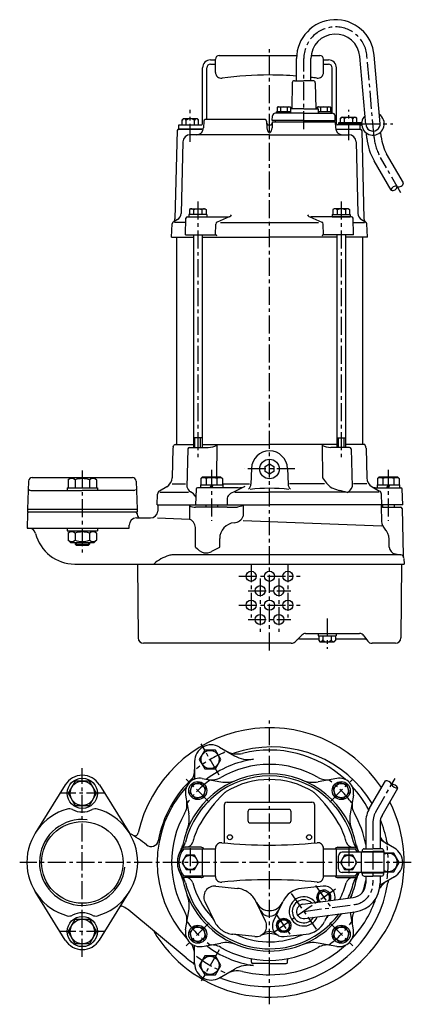
# Model space of a CAD drawing. Units: millimetres. Extents: x 0 to 1031, y 0 to 813.
# Drawn here: x 0 to 272, y 0 to 684 of the extents above; entities that cross this region are included whole.
import ezdxf

# ---------------------------------------------------------------- set-up
doc = ezdxf.new("R2010")
doc.units = ezdxf.units.MM
doc.linetypes.add('CENTER', pattern=[2, 1.25, -0.25, 0.25, -0.25])
for name, color, linetype in [('Osy', 1, 'CENTER'), ('Silná', 7, 'Continuous'), ('Tenká', 4, 'Continuous')]:
    doc.layers.add(name, color=color, linetype=linetype)

msp = doc.modelspace()

# ---------------------------------------------------------------- linework, layer by layer
at = {"layer": 'Osy', "ltscale": 10}
for p, q in [((173.5, 245.62), (173.5, 665.58)), ((197.3, 607.62), (197.3, 656.51)), ((246.18, 601.72), (241.22, 658.43)), ((118.5, 598.62), (118.5, 620.92)), ((228.5, 599.82), (228.5, 620.92)), ((237.5, 611.22), (259.1, 611.22)), ((264.69, 563.42), (250.52, 587.96)), ((123.65, 557.22), (123.65, 378.22)), ((223.35, 557.22), (223.35, 378.22)), ((43.5, 370.62), (43.5, 313.62)), ((133.28, 371.12), (133.28, 335.62)), ((191.01, 371.62), (155.99, 371.62)), ((256, 371.12), (256, 335.62)), ((160.7, 305.62), (160.7, 268.62)), ((186.3, 305.62), (186.3, 268.62)), ((152.2, 297.12), (194.8, 297.12)), ((167.1, 295.62), (167.1, 258.62)), ((179.9, 295.62), (179.9, 258.62)), ((158.6, 287.12), (188.4, 287.12)), ((152.2, 277.12), (194.8, 277.12)), ((158.6, 267.12), (188.4, 267.12)), ((213.5, 267.82), (213.5, 246.71)), ((173.5, 0), (173.5, 197)), ((138.5, 159.12), (126, 180.77)), ((43.5, 33), (43.5, 164)), ((131.6, 140.4), (115.69, 156.31)), ((215.4, 140.4), (231.31, 156.31)), ((247.36, 133.67), (260.75, 156.85)), ((58.97, 146.5), (28.02, 146.5)), ((245.35, 126.17), (245.35, 84.07)), ((118.5, 108.5), (118.5, 88.5)), ((228.5, 108.5), (228.5, 88.5)), ((272, 98.5), (0, 98.5)), ((205.49, 82.45), (215.91, 67.57)), ((219.42, 79.99), (175.19, 49.02)), ((188.62, 76.91), (205.99, 52.1)), ((197.3, 64.51), (232.34, 69.21)), ((177.64, 62.95), (189.11, 46.56)), ((131.6, 56.6), (115.69, 40.69)), ((215.4, 56.6), (231.31, 40.69)), ((58.97, 50.5), (28.02, 50.5)), ((138.5, 37.88), (126, 16.23))]:
    msp.add_line(p, q, dxfattribs=at)
for centre, radius, start, end in [((219.3, 656.51), 22, 5, 180), ((279.39, 604.63), 33.33, 185, 210), ((173.5, 98.5), 82.5, 112.01198, 127.98802), ((173.5, 98.5), 70.5, 125.85539, 144.14461), ((173.5, 98.5), 70.5, 35.85539, 54.14461), ((260.35, 126.17), 15, 150, 180), ((173.5, 98.5), 82.5, 352.01198, 7.98802), ((230.35, 84.07), 15, 277.63968, 0), ((173.5, 98.5), 70.5, 215.85539, 234.14461), ((173.5, 98.5), 70.5, 305.85539, 324.14461), ((173.5, 98.5), 82.5, 232.01198, 247.98802)]:
    msp.add_arc(centre, radius, start, end, dxfattribs=at)
at = {"layer": 'Silná'}
for p, q in [((138.5, 658.62), (192.39, 658.62)), ((192.3, 641.12), (192.3, 656.51)), ((202.3, 641.12), (202.3, 656.51)), ((202.43, 658.62), (208.5, 658.62)), ((240.37, 610.78), (236.24, 657.99)), ((250.37, 611.22), (246.2, 658.86)), ((127, 611.12), (127, 650.12)), ((127, 611.12), (127, 650.12)), ((130, 614.12), (130, 650.12)), ((132.5, 655.62), (136, 655.62)), ((132.5, 652.62), (136, 652.62)), ((136, 646.9), (136, 656.12)), ((211, 646.9), (211, 656.12)), ((211, 655.62), (214.5, 655.62)), ((211, 652.62), (214.5, 652.62)), ((217, 618.62), (217, 650.12)), ((220, 611.12), (220, 650.12)), ((189.28, 639.76), (188.9, 621.62)), ((190.77, 641.12), (197.3, 641.12)), ((203.83, 641.12), (197.3, 641.12)), ((205.33, 639.76), (205.71, 621.62)), ((179.48, 623.12), (178.78, 622.71)), ((178.78, 622.71), (178.78, 619.62)), ((179.48, 623.12), (187.28, 623.12)), ((181.08, 622.71), (181.08, 619.62)), ((185.68, 622.71), (185.68, 619.62)), ((187.28, 623.12), (187.98, 622.71)), ((187.98, 622.71), (187.98, 619.62)), ((207.33, 623.12), (206.63, 622.71)), ((206.63, 622.71), (206.63, 621.62)), ((207.33, 623.12), (215.13, 623.12)), ((208.93, 622.71), (208.93, 619.62)), ((213.53, 622.71), (213.53, 619.62)), ((215.13, 623.12), (215.83, 622.71)), ((215.83, 622.71), (215.83, 619.62)), ((175.47, 613.62), (175.58, 616.69)), ((197.3, 618.62), (177.57, 618.62)), ((188.13, 618.62), (178.13, 618.62)), ((178.38, 618.62), (178.38, 619.62)), ((188.38, 619.62), (178.38, 619.62)), ((197.3, 621.62), (187.98, 621.62)), ((188.38, 618.62), (188.38, 619.62)), ((197.3, 621.62), (207.45, 621.62)), ((197.3, 618.62), (217.03, 618.62)), ((207.54, 619.1), (207.45, 621.62)), ((216.23, 619.62), (207.52, 619.62)), ((216.23, 618.62), (216.23, 619.62)), ((219.14, 613.62), (219.03, 616.69)), ((222.77, 615.12), (223.58, 615.92)), ((223.58, 615.92), (233.46, 615.92)), ((234.27, 615.12), (233.46, 615.92)), ((110.5, 607.62), (110.5, 610.62)), ((110.5, 610.62), (126.5, 610.62)), ((112.75, 613.92), (113.56, 614.72)), ((112.75, 610.62), (112.75, 613.92)), ((123.44, 614.72), (113.56, 614.72)), ((115.62, 610.62), (115.62, 613.7)), ((121.37, 610.62), (121.37, 613.7)), ((124.25, 613.92), (123.44, 614.72)), ((124.25, 610.62), (124.25, 613.92)), ((127.88, 613.15), (127.72, 608.44)), ((170.51, 614.12), (128.88, 614.12)), ((171.51, 613.15), (171.68, 608.44)), ((172.57, 610.62), (174.43, 610.62)), ((175.47, 612.62), (175.32, 608.44)), ((197.3, 613.62), (175.47, 613.62)), ((175.47, 612.62), (219.14, 612.62)), ((177.38, 613.62), (177.38, 612.62)), ((197.3, 613.62), (219.14, 613.62)), ((217.23, 613.62), (217.23, 612.62)), ((219.14, 612.62), (219.28, 608.44)), ((236.5, 610.62), (220.5, 610.62)), ((221.5, 611.82), (221.5, 610.62)), ((237.52, 611.82), (221.5, 611.82)), ((237.5, 611.22), (221.5, 611.22)), ((222.25, 611.82), (234.75, 611.82)), ((222.77, 611.82), (222.77, 615.12)), ((234.27, 611.82), (222.77, 611.82)), ((225.64, 611.82), (225.64, 614.9)), ((231.39, 611.82), (231.39, 614.9)), ((234.27, 611.82), (234.27, 615.12)), ((236.5, 610.62), (237.52, 610.62)), ((236.5, 607.62), (236.5, 610.62)), ((109.47, 606.64), (107.87, 545.16)), ((127.53, 607.62), (110.47, 607.62)), ((110.5, 607.62), (126.5, 607.62)), ((173.5, 603.62), (118.37, 603.62)), ((173.5, 603.62), (228.63, 603.62)), ((219.38, 607.62), (236.53, 607.62)), ((237.53, 606.64), (239.13, 545.16)), ((241.2, 601.29), (240.9, 604.75)), ((251.16, 602.16), (250.86, 605.62)), ((113.37, 598.75), (112.07, 548.97)), ((233.63, 598.75), (234.93, 548.97)), ((266.55, 570.19), (254.85, 590.46)), ((257.89, 565.19), (246.19, 585.46)), ((117.4, 548.22), (117.4, 546.62)), ((129.9, 548.22), (117.4, 548.22)), ((118.65, 552.22), (117.88, 551.77)), ((117.88, 551.77), (117.88, 548.22)), ((118.65, 552.22), (128.65, 552.22)), ((120.76, 551.44), (120.76, 548.22)), ((126.54, 551.44), (126.54, 548.22)), ((128.65, 552.22), (129.42, 551.77)), ((129.42, 551.77), (129.42, 548.22)), ((129.9, 548.22), (129.9, 546.62)), ((146.07, 547), (146.07, 547)), ((200.93, 547), (200.93, 547)), ((217.1, 548.22), (217.1, 546.62)), ((217.1, 548.22), (229.6, 548.22)), ((218.35, 552.22), (217.58, 551.77)), ((217.58, 551.77), (217.58, 548.22)), ((228.35, 552.22), (218.35, 552.22)), ((220.46, 551.44), (220.46, 548.22)), ((226.24, 551.44), (226.24, 548.22)), ((228.35, 552.22), (229.12, 551.77)), ((229.12, 551.77), (229.12, 548.22)), ((229.6, 548.22), (229.6, 546.62)), ((105.5, 532.62), (105.82, 541.79)), ((109.57, 544.77), (106.57, 543.03)), ((106.62, 543.06), (106.57, 543.03)), ((115.36, 542.62), (107.54, 542.62)), ((115.06, 534.12), (115.47, 545.65)), ((116.47, 546.62), (144.64, 546.62)), ((136, 534.12), (136.23, 541.68)), ((145.53, 546.76), (137.12, 543)), ((139.45, 542.62), (207.55, 542.62)), ((201.47, 546.76), (209.88, 543)), ((230.53, 546.62), (202.36, 546.62)), ((211, 534.12), (210.77, 541.68)), ((217.1, 546.62), (229.6, 546.62)), ((231.94, 534.12), (231.53, 545.65)), ((231.64, 542.62), (239.46, 542.62)), ((237.43, 544.77), (240.43, 543.03)), ((241.5, 532.62), (241.18, 541.79)), ((115.06, 534.12), (136, 534.12)), ((120.65, 534.12), (120.65, 386.62)), ((126.65, 534.12), (126.65, 386.62)), ((231.94, 534.12), (211, 534.12)), ((220.35, 534.12), (220.35, 386.62)), ((226.35, 534.12), (226.35, 386.62)), ((105.5, 532.62), (120.65, 532.62)), ((109, 532.62), (109, 388.62)), ((126.65, 532.62), (173.5, 532.62)), ((220.35, 532.62), (173.5, 532.62)), ((241.5, 532.62), (226.35, 532.62)), ((238, 532.62), (238, 388.62)), ((126.65, 393.22), (120.65, 393.22)), ((220.35, 393.22), (226.35, 393.22)), ((106.43, 386.1), (105.9, 365.57)), ((106.67, 387.09), (107.11, 388.04)), ((108.02, 388.62), (120.65, 388.62)), ((116.86, 385.64), (116.15, 358.98)), ((117.86, 386.62), (131.01, 386.62)), ((126.65, 388.62), (173.5, 388.62)), ((137.03, 388.13), (136.64, 366.12)), ((220.35, 388.62), (173.5, 388.62)), ((209.97, 388.13), (210.37, 365.57)), ((229.14, 386.62), (215.99, 386.62)), ((239.62, 388.62), (226.35, 388.62)), ((230.14, 385.64), (230.84, 359.28)), ((240.33, 387.09), (239.62, 388.62)), ((240.57, 386.1), (241.1, 365.57)), ((161.01, 372.05), (160.63, 361.14)), ((185.99, 372.05), (186.37, 361.14)), ((6.18, 363.2), (5.5, 343.62)), ((8.68, 365.62), (35.25, 365.62)), ((35.25, 365.62), (33.7, 364.07)), ((33.7, 364.07), (33.7, 358.62)), ((35.25, 365.62), (51.75, 365.62)), ((38.6, 364.07), (38.6, 358.62)), ((48.4, 364.07), (48.4, 358.62)), ((51.75, 365.62), (53.3, 364.07)), ((51.75, 365.62), (78.32, 365.62)), ((53.3, 364.07), (53.3, 358.62)), ((80.82, 363.2), (81.5, 343.62)), ((126.98, 366.12), (125.78, 364.92)), ((125.78, 364.92), (125.78, 360.62)), ((126.98, 366.12), (139.58, 366.12)), ((129.53, 364.92), (129.53, 360.62)), ((137.03, 364.92), (137.03, 360.62)), ((139.58, 366.12), (140.78, 364.92)), ((140.78, 364.92), (140.78, 360.62)), ((249.7, 366.12), (248.5, 364.92)), ((248.5, 364.92), (248.5, 360.62)), ((249.7, 366.12), (262.3, 366.12)), ((252.25, 364.92), (252.25, 360.62)), ((259.75, 364.92), (259.75, 360.62)), ((262.3, 366.12), (263.5, 364.92)), ((263.5, 364.92), (263.5, 360.62)), ((7.66, 356.62), (43.5, 356.62)), ((33, 358.62), (54, 358.62)), ((33, 358.62), (33, 356.62)), ((79.34, 356.62), (43.5, 356.62)), ((54, 358.62), (54, 356.62)), ((102.15, 359.28), (97.01, 356.31)), ((97.24, 355.62), (117.19, 355.62)), ((105.79, 361.38), (115.21, 361.38)), ((122.57, 357.65), (122.19, 346.62)), ((151.74, 358.62), (123.57, 358.62)), ((125.58, 360.62), (125.58, 358.62)), ((125.58, 360.62), (140.98, 360.62)), ((125.78, 360.62), (140.78, 360.62)), ((133.28, 360.62), (132.13, 358.62)), ((134.44, 360.62), (133.28, 358.62)), ((140.78, 361.38), (159.63, 361.38)), ((140.98, 360.62), (140.98, 358.62)), ((156.28, 359.36), (148.45, 355.62)), ((149.45, 355.62), (173.5, 355.62)), ((226.45, 355.62), (173.5, 355.62)), ((211.66, 361.38), (187.37, 361.38)), ((216.74, 358.62), (221.93, 356.71)), ((249.76, 355.62), (227.97, 355.62)), ((241.21, 361.38), (231.79, 361.38)), ((244.85, 359.28), (249.99, 356.31)), ((247.33, 358.62), (264.62, 358.62)), ((248.3, 360.62), (248.3, 358.62)), ((248.3, 360.62), (263.7, 360.62)), ((248.3, 358.62), (263.7, 358.62)), ((248.5, 360.62), (263.5, 360.62)), ((256, 360.62), (254.85, 358.62)), ((257.15, 360.62), (256, 358.62)), ((263.7, 360.62), (263.7, 358.62)), ((266, 346.62), (265.61, 357.65)), ((95.5, 346.62), (95.77, 354.23)), ((144.03, 351.27), (144.03, 346.62)), ((251.5, 346.62), (251.23, 354.23)), ((5.5, 343.62), (5.5, 341.62)), ((5.5, 343.62), (81.5, 343.62)), ((81.5, 343.62), (81.5, 341.62)), ((95.5, 346.62), (173.5, 346.62)), ((96, 346.62), (95.85, 342.44)), ((117.87, 346.02), (117.87, 337.45)), ((144.03, 345.12), (122.19, 345.12)), ((129.28, 346.62), (129.28, 345.12)), ((137.28, 346.62), (137.28, 345.12)), ((144.03, 345.12), (150.21, 345.12)), ((155.24, 346.02), (151.18, 345.21)), ((155.24, 346.02), (155.24, 338.82)), ((266, 346.62), (173.5, 346.62)), ((251, 346.62), (251.03, 345.78)), ((251.03, 345.78), (251.4, 335.14)), ((251.97, 345.12), (264.53, 345.12)), ((252, 346.62), (252, 345.12)), ((260, 346.62), (260, 345.12)), ((265.53, 344.14), (266.38, 311.59)), ((5.47, 340.65), (5.12, 330.62)), ((81.5, 341.62), (5.5, 341.62)), ((81.06, 337.62), (90.86, 337.62)), ((81.53, 340.65), (81.56, 340.03)), ((81.53, 340.65), (81.56, 340.03)), ((95.69, 337.62), (117.87, 336.85)), ((251.52, 331.84), (155.24, 335.53)), ((5.12, 330.62), (76.06, 330.62)), ((33, 330.62), (54, 330.62)), ((33, 330.62), (33, 328.62)), ((33, 328.62), (54, 328.62)), ((35.25, 328.62), (33.7, 327.07)), ((51.75, 328.62), (53.3, 327.07)), ((54, 330.62), (54, 328.62)), ((76.06, 330.62), (76.06, 332.62)), ((122.19, 317.42), (122.19, 330.05)), ((33.7, 327.07), (33.7, 322.17)), ((35.25, 320.62), (33.7, 322.17)), ((38.6, 327.07), (38.6, 322.17)), ((48.4, 327.07), (48.4, 322.17)), ((51.75, 320.62), (53.3, 322.17)), ((53.3, 327.07), (53.3, 322.17)), ((138.92, 317.42), (138.92, 323.32)), ((256.72, 317.42), (256.52, 323)), ((35.25, 320.62), (51.75, 320.62)), ((38.5, 320.62), (38.5, 319.37)), ((38.5, 319.37), (48.5, 319.37)), ((38.5, 319.37), (39.25, 318.62)), ((39.25, 318.62), (47.75, 318.62)), ((47.75, 318.62), (48.5, 319.37)), ((48.5, 320.62), (48.5, 319.37)), ((264.8, 311.97), (106.49, 311.97)), ((260.84, 312.67), (264.8, 311.97)), ((260.84, 312.67), (264.8, 311.97)), ((266.86, 309.59), (267, 305.62)), ((38.24, 305.62), (173.5, 305.62)), ((81.8, 305.62), (82.25, 254.29)), ((173.5, 305.62), (267, 305.62)), ((265.2, 305.62), (264.75, 254.29)), ((196.03, 256.36), (191.24, 251.67)), ((194.25, 253.62), (207.75, 253.62)), ((198.62, 257.42), (236.09, 257.42)), ((207.25, 257.42), (207.25, 255.82)), ((207.25, 255.82), (219.75, 255.82)), ((207.75, 255.82), (207.75, 252.52)), ((210.62, 255.82), (210.62, 252.74)), ((216.37, 255.82), (216.37, 252.74)), ((219.25, 255.82), (219.25, 252.52)), ((219.25, 253.62), (239.41, 253.62)), ((219.75, 257.42), (219.75, 255.82)), ((239.11, 255.86), (241.73, 252.17)), ((188.66, 250.62), (85.95, 250.62)), ((207.75, 252.52), (208.56, 251.71)), ((208.56, 251.71), (218.44, 251.71)), ((219.25, 252.52), (218.44, 251.71)), ((261.05, 250.62), (244.75, 250.62)), ((138.75, 178.61), (149.22, 172.56)), ((121.5, 168.65), (121.5, 157.05)), ((31.6, 152.38), (10.78, 118.78)), ((55.4, 152.38), (76.22, 118.78)), ((126.8, 156.78), (139.8, 154.49)), ((220.2, 156.78), (207.2, 154.49)), ((243.03, 136.17), (253.99, 155.15)), ((115.22, 145.2), (117.51, 132.2)), ((231.78, 145.2), (229.49, 132.2)), ((251.69, 131.17), (262.65, 150.15)), ((142, 138.25), (142, 112.03)), ((144, 140.25), (203, 140.25)), ((205, 112.03), (205, 138.25)), ((158.5, 133.58), (158.5, 127.58)), ((186.83, 135.25), (160.17, 135.25)), ((188.5, 127.58), (188.5, 133.58)), ((160.17, 125.92), (186.83, 125.92)), ((240.35, 126.17), (240.35, 108)), ((250.35, 126.17), (250.35, 108)), ((260.25, 108.46), (250.35, 114.18)), ((113.89, 108), (136.01, 108)), ((126, 109), (114.63, 109)), ((127, 89), (127, 108)), ((136, 88.79), (136, 108.21)), ((210.99, 108), (233.11, 108)), ((211, 88.79), (211, 108.21)), ((220, 89), (220, 108)), ((221, 109), (232.37, 109)), ((221.5, 94), (221.5, 103)), ((253.2, 105.5), (224, 105.5)), ((237.5, 91.5), (237.5, 105.5)), ((237.85, 106.5), (237.85, 106)), ((237.85, 106), (245.35, 106)), ((238.1, 105.5), (238.1, 106)), ((239.35, 108), (245.35, 108)), ((251.35, 108), (245.35, 108)), ((252.85, 106), (245.35, 106)), ((252.6, 105.5), (252.6, 106)), ((252.85, 106.53), (252.85, 106.53)), ((252.85, 106.5), (252.85, 106)), ((253.2, 91.5), (253.2, 105.5)), ((136.01, 89), (113.89, 89)), ((233.11, 89), (210.99, 89)), ((253.2, 91.5), (224, 91.5)), ((237.85, 90.5), (237.85, 91)), ((252.85, 91), (237.85, 91)), ((238.35, 91), (238.35, 91.5)), ((239.35, 89), (245.35, 89)), ((240.35, 89), (240.35, 84.07)), ((251.35, 89), (245.35, 89)), ((250.35, 89), (250.35, 84.07)), ((252.35, 91), (252.35, 91.5)), ((252.85, 90.5), (252.85, 91)), ((252.85, 90.47), (252.85, 90.47)), ((126, 88), (114.63, 88)), ((221, 88), (232.37, 88)), ((260.25, 88.54), (250.31, 82.8)), ((31.6, 44.62), (10.78, 78.22)), ((55.4, 44.62), (76.22, 78.22)), ((136.14, 82), (151.35, 80.42)), ((210.86, 82), (195.65, 80.42)), ((128.62, 71.26), (135.31, 57.51)), ((170.78, 57.75), (164.08, 71.5)), ((176.22, 57.75), (182.92, 71.5)), ((196.64, 69.46), (231.68, 74.16)), ((115.72, 32.33), (75.76, 65.28)), ((115.22, 51.8), (117.51, 64.8)), ((197.97, 59.55), (233.01, 64.25)), ((213.71, 61.66), (211.69, 57.51)), ((231.78, 51.8), (229.67, 63.8)), ((163.26, 47.01), (148.04, 48.59)), ((183.74, 47.01), (198.96, 48.59)), ((126.8, 40.22), (139.8, 42.51)), ((220.2, 40.22), (207.2, 42.51)), ((121.5, 28.35), (121.5, 39.95)), ((161, 29.25), (161, 30.64)), ((173.5, 28.25), (162, 28.25)), ((173.5, 28.25), (185, 28.25)), ((186, 29.25), (186, 30.64)), ((138.75, 18.39), (149.22, 24.44))]:
    msp.add_line(p, q, dxfattribs=at)
for points in [[(170.47, 373.37), (173.5, 375.12), (176.53, 373.37), (176.53, 369.87), (173.5, 368.12), (170.47, 369.87)], [(128.5, 163.45), (136, 163.45), (139.75, 169.95), (136, 176.44), (128.5, 176.44), (124.75, 169.95)], [(53.3, 146.5), (48.4, 154.99), (38.6, 154.99), (33.7, 146.5), (38.6, 138.01), (48.4, 138.01)], [(118.07, 146.86), (122.15, 142.77), (127.73, 144.27), (129.23, 149.85), (125.14, 153.93), (119.57, 152.43)], [(221.86, 153.93), (217.77, 149.85), (219.27, 144.27), (224.85, 142.77), (228.93, 146.86), (227.43, 152.43)], [(124.27, 98.5), (121.38, 103.5), (115.62, 103.5), (112.73, 98.5), (115.62, 93.5), (121.38, 93.5)], [(234.27, 98.5), (231.38, 103.5), (225.62, 103.5), (222.73, 98.5), (225.62, 93.5), (231.38, 93.5)], [(53.3, 50.5), (48.4, 42.01), (38.6, 42.01), (33.7, 50.5), (38.6, 58.99), (48.4, 58.99)], [(183.78, 50.17), (187.55, 52.81), (187.15, 57.39), (182.98, 59.34), (179.21, 56.7), (179.61, 52.12)], [(125.14, 43.07), (129.23, 47.15), (127.73, 52.73), (122.15, 54.23), (118.07, 50.14), (119.57, 44.57)], [(228.93, 50.14), (224.85, 54.23), (219.27, 52.73), (217.77, 47.15), (221.86, 43.07), (227.43, 44.57)], [(139.75, 27.05), (136, 33.55), (128.5, 33.55), (124.75, 27.05), (128.5, 20.56), (136, 20.56)]]:
    msp.add_lwpolyline(points, close=True, dxfattribs=at)
for points in [[(253.2, 92), (259.75, 92), (263.5, 98.5), (259.75, 105), (253.2, 105)], [(208.64, 71.07), (207.46, 71.62), (207.06, 76.2), (210.83, 78.84), (215, 76.89), (215.4, 72.31), (214.81, 71.9)]]:
    msp.add_lwpolyline(points, dxfattribs=at)
for centre, radius in [((173.5, 371.62), 6.8), ((160.7, 297.12), 3.5), ((173.5, 297.12), 3.5), ((186.3, 297.12), 3.5), ((167.1, 287.12), 3.5), ((179.9, 287.12), 3.5), ((160.7, 277.12), 3.5), ((173.5, 277.12), 3.5), ((186.3, 277.12), 3.5), ((167.1, 267.12), 3.5), ((179.9, 267.12), 3.5), ((132.25, 169.95), 6.3), ((43.5, 146.5), 10.47), ((43.5, 146.5), 8.49), ((123.65, 148.35), 6.25), ((123.65, 148.35), 5), ((223.35, 148.35), 6.25), ((223.35, 148.35), 5), ((43.5, 98.5), 28.33), ((146, 116), 1.75), ((201, 116), 1.75), ((118.5, 98.5), 5), ((228.5, 98.5), 5), ((43.5, 50.5), 10.47), ((43.5, 50.5), 8.49), ((123.65, 48.65), 6.25), ((183.38, 54.75), 5), ((183.38, 54.75), 3.98), ((223.35, 48.65), 6.25), ((123.65, 48.65), 5), ((223.35, 48.65), 5), ((132.25, 27.05), 6.3)]:
    msp.add_circle(centre, radius, dxfattribs=at)
for centre, radius, start, end in [((219.3, 656.51), 27, 5, 180), ((219.3, 656.51), 17, 5, 180), ((138.5, 656.12), 2.5, 90, 180), ((208.5, 656.12), 2.5, 0, 90), ((132.5, 650.12), 5.5, 90, 180), ((132.5, 650.12), 2.5, 90, 180), ((214.5, 650.12), 5.5, 0, 90), ((214.5, 650.12), 2.5, 0, 90), ((140, 646.9), 4, 180, 277.57881), ((173.5, 395.12), 250, 90, 97.57881), ((173.5, 395.12), 250, 85.6865, 90), ((173.5, 395.12), 250, 82.42119, 83.38405), ((207, 646.9), 4, 262.42119, 0), ((190.77, 639.62), 1.5, 90, 174.53541), ((203.83, 639.62), 1.5, 5.46459, 90), ((179.93, 619.58), 3.34, 69.86193, 110.13807), ((183.38, 609.86), 13.06, 79.85558, 100.14442), ((186.83, 619.58), 3.34, 69.86193, 110.13807), ((207.78, 619.58), 3.34, 69.86193, 110.13807), ((211.23, 609.86), 13.06, 79.85558, 100.14442), ((214.68, 619.58), 3.34, 69.86193, 110.13807), ((177.57, 616.62), 2, 90, 178), ((208.04, 619.12), 0.5, 182, 270), ((217.03, 616.62), 2, 2, 90), ((224.21, 614.41), 1.52, 18.92464, 161.07536), ((228.52, 611.39), 4.54, 50.69235, 129.30765), ((232.83, 614.41), 1.52, 18.92464, 161.07536), ((245.35, 611.22), 7.85, 134.56422, 55.43578), ((114.19, 613.21), 1.52, 18.92464, 161.07536), ((118.5, 610.19), 4.54, 50.69235, 129.30765), ((122.81, 613.21), 1.52, 18.92464, 161.07536), ((122.72, 608.62), 5, 270, 358), ((126.5, 611.12), 0.5, 270, 0), ((128.88, 613.12), 1, 90, 178), ((170.51, 613.12), 1, 2, 90), ((172.57, 611.62), 1, 182, 270), ((176.67, 608.62), 5, 182, 230.58788), ((170.33, 608.62), 5, 309.41212, 358), ((174.43, 611.62), 1, 270, 358), ((224.28, 608.62), 5, 182, 270), ((220.5, 611.12), 0.5, 180, 270), ((245.35, 611.22), 5, 180, 5), ((110.47, 606.62), 1, 90, 178.50434), ((118.37, 598.62), 5, 90, 178.50434), ((126.5, 611.12), 3.5, 270, 289.24363), ((127.53, 606.62), 1, 85.25882, 90), ((220.5, 611.12), 3.5, 250.75637, 270), ((228.63, 598.62), 5, 1.49566, 90), ((236.53, 606.62), 1, 1.49566, 90), ((279.39, 604.63), 28.33, 185, 210), ((279.39, 604.63), 38.33, 185, 210), ((107.07, 549.1), 5, 300, 358.50434), ((119.18, 550.22), 2, 37.77975, 120), ((123.65, 546.44), 5.77, 60, 120), ((128.11, 550.22), 2, 60, 142.22025), ((144.64, 549.47), 2.86, 270, 330), ((202.36, 549.47), 2.86, 210, 270), ((218.89, 550.22), 2, 37.77975, 120), ((223.35, 546.44), 5.77, 60, 120), ((227.82, 550.22), 2, 60, 142.22025), ((239.93, 549.1), 5, 181.49566, 240), ((107.32, 541.73), 1.5, 120, 178), ((105.37, 545.23), 2.5, 300, 358.50434), ((116.47, 545.62), 1, 90, 178), ((137.73, 541.63), 1.5, 114.06578, 178.27772), ((209.27, 541.63), 1.5, 1.72228, 65.93422), ((230.53, 545.62), 1, 2, 90), ((241.63, 545.23), 2.5, 181.49566, 240), ((239.68, 541.73), 1.5, 2, 60), ((136, 533.12), 1, 0, 90), ((211, 533.12), 1, 90, 180), ((108.93, 386.03), 2.5, 155, 178.5), ((108.02, 387.62), 1, 90, 155), ((117.86, 385.62), 1, 90, 178.47113), ((130.52, 401.34), 14.73, 271.92685, 296.26023), ((173.5, 371.62), 12.5, 2, 178), ((216.48, 401.34), 14.73, 243.73977, 268.07315), ((229.14, 385.62), 1, 1.52887, 90), ((238.07, 386.03), 2.5, 1.5, 25), ((8.68, 363.12), 2.5, 90, 178), ((36.15, 360.96), 3.96, 51.73271, 128.26729), ((43.5, 350.37), 14.55, 70.31774, 109.68226), ((50.85, 360.96), 3.96, 51.73271, 128.26729), ((78.32, 363.12), 2.5, 2, 90), ((98.4, 365.77), 7.5, 300, 358.5), ((127.66, 362.29), 3.23, 54.51066, 125.48934), ((133.28, 353.5), 12.02, 71.81945, 108.18055), ((129.53, 364.92), 3.17764371615651e-14, 270, 306.36111), ((138.91, 362.29), 3.23, 54.51066, 125.48934), ((227.08, 374.48), 18.94, 208.05579, 236.88996), ((248.6, 365.77), 7.5, 181.5, 239.43469), ((250.37, 362.29), 3.23, 54.51066, 125.48934), ((256, 353.5), 12.02, 71.81945, 108.18055), ((252.25, 364.92), 3.17764371615651e-14, 270, 306.36111), ((261.62, 362.29), 3.23, 54.51066, 125.48934), ((7.66, 358.02), 1.4, 211.4438, 270), ((79.34, 358.02), 1.4, 270, 328.5562), ((98.26, 354.15), 2.5, 120, 178), ((121.47, 360.49), 5.45, 192.90088, 239.52942), ((113.95, 347.16), 9.85, 31.14799, 61.13825), ((123.57, 357.62), 1, 90, 178), ((154.38, 343.23), 13.74, 115.58641, 134.31869), ((151.34, 375.21), 16.59, 271.36177, 287.30815), ((155.63, 361.31), 5, 310.43804, 358), ((173.5, 250.89), 107.32, 82.77833, 97.22167), ((191.37, 361.31), 5, 182, 229.56196), ((197.02, 243.69), 115.73, 74.78581, 77.56639), ((225.53, 360.49), 5.45, 289.93463, 347.09912), ((247.33, 363.62), 5, 239.43469, 270), ((248.74, 354.15), 2.5, 2, 60), ((264.62, 357.62), 1, 2, 90), ((146.53, 351.27), 2.5, 134.31869, 180), ((90.86, 342.62), 5, 270, 358), ((122.3, 356.49), 11.37, 247.05239, 269.41103), ((150.21, 350.12), 5, 270, 281.2004), ((251.97, 346.12), 1, 194.47751, 270), ((264.53, 344.12), 1, 1.5, 90), ((6.47, 340.62), 1, 90, 178), ((81.06, 332.62), 5, 90, 180), ((80.53, 340.62), 1, 2, 90), ((84.05, 340.12), 2.5, 182, 270), ((118.87, 337.45), 1, 180, 240.51065), ((114.69, 330.05), 7.5, 0, 60.51065), ((148.34, 341.75), 7.5, 274.90383, 337.03241), ((258.9, 335.41), 7.5, 182, 223.72674), ((6.22, 325.62), 5, 14.02967, 90), ((149.92, 323.32), 11, 94.90383, 180), ((245.53, 322.62), 11, 2, 43.72674), ((38.24, 333.62), 28, 194.02967, 270), ((36.15, 323.96), 3.96, 51.73271, 128.26729), ((36.15, 325.27), 3.96, 231.73271, 308.26729), ((43.5, 313.37), 14.55, 70.31774, 109.68226), ((43.5, 335.87), 14.55, 250.31774, 289.68226), ((50.85, 323.96), 3.96, 51.73271, 128.26729), ((50.85, 325.27), 3.96, 231.73271, 308.26729), ((132.51, 326.17), 13.54, 220.2991, 249.70066), ((129.43, 321.3), 7.99, 258.3365, 300.9089), ((84.62, 409.33), 106.75, 297.27688, 300.57517), ((261.71, 317.59), 5, 182, 260), ((111.31, 286.17), 26.52, 106.95326, 132.82457), ((106.49, 301.97), 10, 90, 106.95326), ((264.36, 309.51), 2.5, 2, 80), ((268.88, 311.66), 2.5, 181.5, 205.46037), ((85.95, 254.32), 3.7, 180.5, 270), ((194.25, 251.12), 2.5, 90, 134.40044), ((198.62, 253.72), 3.7, 90, 134.40044), ((236.09, 253.72), 3.7, 35.40902, 90), ((239.41, 251.12), 2.5, 35.40902, 90), ((261.05, 254.32), 3.7, 270, 359.5), ((188.66, 254.32), 3.7, 270, 314.40044), ((209.19, 253.23), 1.52, 198.92464, 341.07536), ((213.5, 256.25), 4.54, 230.69235, 309.30765), ((217.81, 253.23), 1.52, 198.92464, 341.07536), ((244.75, 254.32), 3.7, 215.40902, 270), ((173.5, 98.5), 93.5, 33.73115, 167.35502), ((133, 168.65), 11.5, 60, 180), ((175, 97), 81.65, 31.20306, 104.03624), ((151.14, 188.77), 15, 240, 283.91), ((147.14, 179.04), 5, 279.55216, 288.87248), ((174.5, 99), 79.59, 104.03624, 108.87248), ((159.22, 189.88), 20, 240, 278.87964), ((173.5, 98.5), 78, 47.44774, 103.91), ((173.5, 98.5), 72.49, 98.87964, 127.1595), ((173.5, 98.5), 68, 60.13684, 119.86316), ((43.5, 145), 14, 31.79501, 148.20499), ((174.5, 99), 79.59, 132.99686, 169.44176), ((173.5, 98.5), 61.5, 10.89623, 169.10377), ((173.5, 98.5), 60, 13.64829, 166.35171), ((106.5, 163), 15, 328.02703, 0), ((116.81, 160.87), 5, 312.99686, 316.14966), ((133.42, 168.31), 12.5, 260, 299.86316), ((213.58, 168.31), 12.5, 240.13684, 280), ((173.5, 98.5), 78, 137.44774, 222.55226), ((125.06, 146.94), 10, 80, 190), ((116.5, 157.05), 5, 350.90288, 0), ((143.28, 174.19), 20, 260, 291.76833), ((173.5, 98.5), 57.57, 90, 121.43815), ((173.5, 98.5), 57.57, 58.56185, 90), ((203.72, 174.19), 20, 248.23167, 280), ((221.94, 146.94), 10, 350, 100), ((173.5, 98.5), 78, 27.92229, 42.55226), ((211.5, 74.63), 100, 134.26268, 149.04502), ((148.69, 139.09), 10, 121.43815, 134.26268), ((211.5, 74.63), 100, 133.63304, 133.85864), ((173.5, 98.5), 57.57, 122.18772, 122.57958), ((198.31, 139.09), 10, 45.73732, 58.56185), ((173.5, 98.5), 57.57, 57.42042, 57.81228), ((135.5, 74.63), 100, 46.14136, 46.36696), ((135.5, 74.63), 100, 30.95498, 45.73732), ((173.5, 98.5), 93.5, 210.40576, 26.66484), ((103.69, 138.58), 12.5, 330.13684, 10), ((144, 138.25), 2, 90, 180), ((203, 138.25), 2, 0, 90), ((243.31, 138.58), 12.5, 170, 209.86316), ((43.5, 98.5), 38.5, 105.87397, 254.12603), ((34.34, 130.72), 5, 62.73222, 105.87397), ((43.5, 148.5), 15, 242.73222, 297.26778), ((52.66, 130.72), 5, 74.12603, 117.26778), ((43.5, 98.5), 38.5, 285.87397, 74.12603), ((173.5, 98.5), 68, 150.13684, 209.86316), ((97.81, 128.72), 20, 338.23167, 10), ((160.17, 133.58), 1.67, 90, 180), ((186.83, 133.58), 1.67, 0, 90), ((249.19, 128.72), 20, 170, 201.76833), ((173.5, 98.5), 68, 10.55227, 29.86316), ((260.35, 126.17), 20, 150, 180), ((260.35, 126.17), 10, 150, 180), ((173.5, 98.5), 55.14, 150, 165.06471), ((160.17, 127.58), 1.67, 180, 270), ((186.83, 127.58), 1.67, 270, 0), ((173.5, 98.5), 55.14, 14.93529, 30), ((175, 97), 81.65, 11.17539, 22.33675), ((39.34, 51.1), 77, 50.64082, 61.304), ((79.83, 119.52), 2.5, 239.38233, 347.35502), ((91.34, 114.5), 5, 230.64082, 349.44176), ((103.29, 112.02), 10, 328.67883, 349.10377), ((105.48, 115.02), 10, 317.04822, 346.35171), ((115.39, 114), 5, 270, 345.06471), ((140, 108.21), 4, 84.1558, 180), ((173.5, 435.5), 325, 264.1558, 275.8442), ((207, 108.21), 4, 0, 95.8442), ((231.61, 114), 5, 194.93529, 270), ((241.52, 115.02), 10, 193.64829, 222.95178), ((243.71, 112.02), 10, 190.89623, 211.32117), ((262.86, 124.27), 15, 213.50918, 240), ((260.01, 113.79), 5, 191.17539, 214.15807), ((125.5, 98.5), 16, 143.6588, 216.3412), ((125.5, 98.5), 15, 140.70352, 219.29648), ((114.63, 106.5), 2.5, 90, 143.6588), ((126, 106.5), 2.5, 36.8699, 90), ((221, 106.5), 2.5, 90, 143.1301), ((224, 103), 2.5, 90, 180), ((232.37, 106.5), 2.5, 36.3412, 90), ((221.5, 98.5), 15, 27.81814, 39.29648), ((221.5, 98.5), 16, 25.94448, 36.3412), ((239.35, 106.5), 1.5, 90, 180), ((251.35, 106.5), 1.5, 0, 90), ((256, 98.5), 6.3, 243.6122, 116.3878), ((254.5, 98.5), 11.5, 300, 60), ((103.29, 84.98), 10, 10.89623, 31.32117), ((114.63, 90.5), 2.5, 216.3412, 270), ((126, 90.5), 2.5, 270, 323.1301), ((221, 90.5), 2.5, 216.8699, 270), ((224, 94), 2.5, 180, 270), ((232.37, 90.5), 2.5, 270, 323.6588), ((221.5, 98.5), 15, 320.70352, 332.18186), ((243.71, 84.98), 10, 148.67883, 169.10377), ((221.5, 98.5), 16, 323.6588, 334.05552), ((239.35, 90.5), 1.5, 180, 270), ((251.35, 90.5), 1.5, 270, 0), ((105.48, 81.98), 10, 13.64829, 42.95178), ((173.5, 98.5), 61.5, 190.89623, 305), ((173.5, 98.5), 60, 193.64829, 305), ((115.39, 83), 5, 14.93529, 90), ((173.5, 98.5), 55.14, 194.93529, 222.99695), ((135.36, 74.54), 7.5, 84.05928, 205.94072), ((140, 88.79), 4, 180, 275.8442), ((173.5, -238.5), 325, 84.1558, 95.8442), ((172, 97), 84.65, 279.46232, 351.38476), ((207, 88.79), 4, 264.1558, 0), ((211.64, 74.54), 7.5, 343.70481, 95.94072), ((173.5, 98.5), 55.14, 332.3474, 345.06471), ((231.61, 83), 5, 90, 165.06471), ((173.5, 98.5), 60, 335.56939, 346.35171), ((173.5, 98.5), 61.5, 336.44088, 349.10377), ((230.35, 84.07), 10, 277.63968, 0), ((241.52, 81.98), 10, 137.04822, 166.35171), ((230.35, 84.07), 20, 277.63968, 0), ((173.5, 98.5), 68, 342.5364, 349.44773), ((262.86, 72.73), 15, 120, 148.78808), ((260.64, 83.57), 5, 145.84193, 171.38476), ((97.81, 68.28), 20, 350, 21.76833), ((149.7, 64.51), 16, 55, 84.05928), ((149.7, 64.51), 16, 25.94072, 55), ((197.3, 64.51), 16, 95.94072, 154.05928), ((211.23, 74.26), 5, 333.40469, 221.87467), ((211.23, 74.26), 3.98, 322.7204, 232.55896), ((249.19, 68.28), 20, 158.23167, 163.55722), ((173.5, 75.01), 10, 205.94072, 334.05928), ((197.3, 64.51), 10.14, 37.168, 338.11137), ((197.3, 64.51), 8, 46.32187, 328.95749), ((197.3, 64.51), 5, 97.63968, 277.63968), ((173.5, 98.5), 78, 317.44774, 341.46733), ((34.34, 66.28), 5, 254.12603, 297.26778), ((43.5, 48.5), 15, 62.73222, 117.26778), ((52.66, 66.28), 5, 242.73222, 285.87397), ((70.93, 65.57), 2.5, 60.50067, 118.33915), ((59.85, 45.99), 25, 50.5, 60.50067), ((103.69, 58.42), 12.5, 350, 29.86316), ((173.5, 68.15), 7, 205.94072, 334.05928), ((173.5, 98.5), 60, 305, 323.40284), ((173.5, 98.5), 61.5, 305, 324.7483), ((173.5, 98.5), 55.14, 317.00305, 318.25467), ((243.31, 58.42), 12.5, 152.74483, 190), ((125.86, 54.08), 10, 25.94072, 42.99695), ((149.7, 64.51), 16, 205.94072, 235), ((164.03, 54.47), 7.5, 264.05928, 25.94072), ((182.97, 54.47), 7.5, 154.05928, 275.94072), ((197.3, 64.51), 16, 275.94072, 334.05928), ((221.14, 54.08), 10, 137.00305, 154.05928), ((125.06, 50.06), 10, 170, 280), ((149.7, 64.51), 16, 235, 264.05928), ((148.05, 38.54), 10, 67.00305, 84.05928), ((173.5, 98.5), 55.14, 247.00305, 294.4917), ((173.5, 34.06), 15, 65.11416, 114.88584), ((173.5, 43.49), 7, 49.23307, 130.76693), ((221.94, 50.06), 10, 260, 10), ((43.5, 52), 14, 211.79501, 328.20499), ((106.5, 34), 15, 0, 31.97297), ((133.42, 28.69), 12.5, 60.13684, 100), ((173.5, 98.5), 70.5, 234.35875, 234.43033), ((143.28, 22.81), 20, 68.23167, 100), ((173.5, 98.5), 78, 270, 312.55226), ((203.72, 22.81), 20, 80, 111.76833), ((213.58, 28.69), 12.5, 80, 119.86316), ((116.5, 39.95), 5, 0, 9.09712), ((173.5, 98.5), 72.49, 232.8405, 261.12036), ((173.5, 98.5), 68, 240.13684, 299.86316), ((171.5, 100), 87.69, 230.5, 234.30658), ((117.42, 24.72), 5, 34.73907, 54.30658), ((133, 28.35), 11.5, 180, 300), ((158.5, 30.64), 2.5, 0, 25.23475), ((162, 29.25), 1, 180, 270), ((185, 29.25), 1, 270, 0), ((188.5, 30.64), 2.5, 154.76525, 180), ((151.14, 8.23), 15, 76.09, 120), ((173.5, 98.5), 82.5, 249.07248, 249.07865), ((159.22, 7.12), 20, 81.12036, 120), ((173.5, 98.5), 78, 256.09, 270), ((138.57, 13.35), 5, 69.1908, 88.75831), ((171.5, 100), 87.69, 249.1908, 279.46232)]:
    msp.add_arc(centre, radius, start, end, dxfattribs=at)
at = {"layer": 'Tenká'}
for p, q in [((121.65, 386.62), (121.65, 393.22)), ((125.65, 386.62), (125.65, 393.22)), ((221.35, 386.62), (221.35, 393.22)), ((225.35, 386.62), (225.35, 393.22)), ((39.25, 320.62), (39.25, 318.62)), ((47.75, 320.62), (47.75, 318.62))]:
    msp.add_line(p, q, dxfattribs=at)
for centre, radius, start, end in [((261.03, 564.81), 3.16, 68.35709, 173.1301), ((259.06, 568.12), 3.16, 248.35709, 353.1301), ((263.43, 570.65), 3.16, 246.8699, 351.64291), ((254.56, 151.35), 3.84, 21.61285, 98.49093), ((262.3, 154.76), 4.63, 205.55775, 274.34744), ((258.97, 148.6), 3.99, 22.7927, 100.44075), ((43.5, 98.5), 29.8, 83.58881, 353.58881)]:
    msp.add_arc(centre, radius, start, end, dxfattribs=at)

doc.saveas('drawing.dxf')
